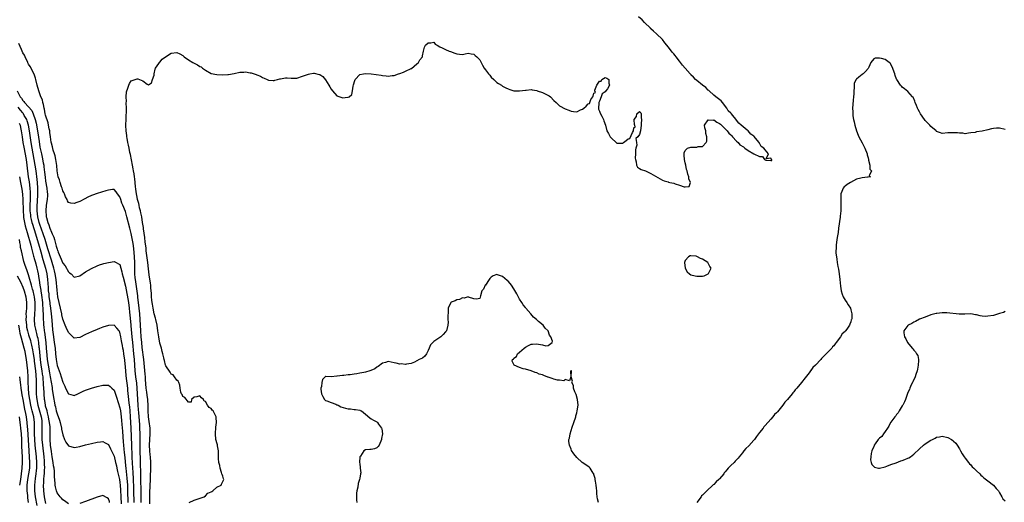
# Model space of a CAD drawing. Units: inches. Extents: x 2604000 to 2607000, y 1530000 to 1533000.
# Drawn here: x 2604656 to 2605001, y 1530197 to 1530366 of the extents above; entities that cross this region are included whole.
import ezdxf

# ---------------------------------------------------------------- set-up
doc = ezdxf.new("R2010")
doc.units = ezdxf.units.IN
doc.header["$MEASUREMENT"] = 0
doc.layers.add('LD26041530_2ft', color=73, linetype='Continuous')

msp = doc.modelspace()

# ---------------------------------------------------------------- linework, layer by layer
at = {"layer": 'LD26041530_2ft'}
for points, elevation in [([(2604715.28, 1530197), (2604717, 1530197.84), (2604718.1, 1530198.1), (2604720.49, 1530199), (2604721, 1530199.33), (2604721.82, 1530200.18), (2604723, 1530200.74), (2604723.15, 1530200.85), (2604723.52, 1530201), (2604725, 1530202.3), (2604726.51, 1530203), (2604726.62, 1530203.38), (2604727.35, 1530205), (2604727.3, 1530205.3), (2604727, 1530206.17), (2604726.81, 1530206.81), (2604726.72, 1530207), (2604726.54, 1530207.46), (2604726.08, 1530209), (2604725.97, 1530209.97), (2604725.71, 1530211), (2604725.59, 1530212.41), (2604725.57, 1530213.57), (2604725.48, 1530215), (2604725.21, 1530216.79), (2604725.16, 1530217.16), (2604725, 1530217.83), (2604724.71, 1530218.71), (2604724.63, 1530219), (2604724.49, 1530221), (2604724.65, 1530223.35), (2604724.85, 1530225), (2604724.69, 1530226.69), (2604724.67, 1530227), (2604724.34, 1530227.66), (2604723.62, 1530229), (2604723.32, 1530229.32), (2604723, 1530229.87), (2604722.26, 1530230.26), (2604721.72, 1530231), (2604721, 1530232.27), (2604720.48, 1530232.48), (2604720.27, 1530233), (2604719.55, 1530233.55), (2604719, 1530234.27), (2604717.96, 1530233.96), (2604717, 1530233.83), (2604716.04, 1530233), (2604715.96, 1530232.04), (2604715, 1530232.04), (2604713.76, 1530233.76), (2604713, 1530234.12), (2604712.76, 1530234.76), (2604712.58, 1530235), (2604712.36, 1530235.64), (2604712.13, 1530237), (2604712.01, 1530238.01), (2604711.63, 1530239), (2604711.43, 1530239.43), (2604711, 1530239.73), (2604710.13, 1530241), (2604709.62, 1530241.62), (2604709, 1530241.9), (2604708.63, 1530242.63), (2604707.14, 1530244.86), (2604707, 1530245.09), (2604706.67, 1530246.67), (2604706.53, 1530247), (2604706.37, 1530247.63), (2604706.07, 1530249), (2604705.84, 1530249.84), (2604705.59, 1530251), (2604705, 1530252.79), (2604704.59, 1530255), (2604704.38, 1530256.38), (2604704.27, 1530257), (2604704.02, 1530259), (2604703.64, 1530261), (2604703.52, 1530261.52), (2604703, 1530263.01), (2604702.61, 1530265), (2604702.42, 1530266.42), (2604702.31, 1530267), (2604702.21, 1530267.79), (2604702.12, 1530269), (2604702.07, 1530270.07), (2604701.85, 1530272.15), (2604701.81, 1530273), (2604701.75, 1530273.75), (2604701.29, 1530276.71), (2604701, 1530278.76), (2604700.78, 1530281), (2604700.26, 1530285), (2604700.15, 1530286.15), (2604699.89, 1530288.11), (2604699.75, 1530289.75), (2604699.28, 1530292.72), (2604699.23, 1530293.23), (2604699, 1530294.41), (2604698.94, 1530294.94), (2604698.63, 1530297), (2604698.39, 1530298.39), (2604698.23, 1530299), (2604697.92, 1530300.08), (2604697.71, 1530301), (2604697.6, 1530301.6), (2604697.18, 1530303), (2604697, 1530303.83), (2604696.81, 1530305), (2604696.62, 1530306.62), (2604696.48, 1530307.52), (2604696.22, 1530310.22), (2604696.07, 1530311), (2604695.98, 1530311.98), (2604695.76, 1530313), (2604695.7, 1530313.7), (2604695.41, 1530315), (2604695.04, 1530316.96), (2604694.74, 1530318.74), (2604694.53, 1530319.47), (2604694.22, 1530321), (2604694.06, 1530322.06), (2604693.8, 1530323), (2604693.52, 1530324.48), (2604693.46, 1530325), (2604693.43, 1530325.43), (2604693.22, 1530327), (2604693.12, 1530328.88), (2604693.14, 1530329.14), (2604693.16, 1530331), (2604693.21, 1530332.79), (2604693.28, 1530333.28), (2604693.29, 1530335), (2604693.2, 1530336.8), (2604693.27, 1530337.27), (2604693.17, 1530339), (2604693.3, 1530340.7), (2604693.39, 1530341), (2604693.66, 1530341.66), (2604694.08, 1530343), (2604694.36, 1530343.64), (2604695, 1530344.52), (2604697, 1530345.26), (2604697.3, 1530345.3), (2604699, 1530344.6), (2604700.6, 1530343.4), (2604701, 1530343.21), (2604702.1, 1530343.9), (2604702.44, 1530345), (2604703, 1530346.6), (2604703.05, 1530347), (2604703.39, 1530348.61), (2604703.53, 1530349), (2604704.6, 1530350.6), (2604704.84, 1530351), (2604705, 1530351.12), (2604705.84, 1530352.16), (2604706.93, 1530353), (2604709, 1530354.28), (2604711, 1530354.53), (2604712.01, 1530354.01), (2604713, 1530353.39), (2604713.46, 1530353), (2604715, 1530351.9), (2604716.53, 1530351), (2604718.17, 1530350.17), (2604719, 1530349.63), (2604719.41, 1530349.41), (2604719.93, 1530349), (2604721, 1530348.24), (2604723, 1530347.14), (2604725, 1530346.74), (2604727, 1530346.7), (2604728.75, 1530346.75), (2604729, 1530346.72), (2604731, 1530347.07), (2604733, 1530347.58), (2604734.35, 1530347.65), (2604735, 1530347.72), (2604736.62, 1530347.38), (2604737, 1530347.35), (2604738.77, 1530346.77), (2604739, 1530346.64), (2604740.19, 1530346.19), (2604741, 1530345.69), (2604741.55, 1530345.55), (2604742.54, 1530345), (2604743, 1530344.8), (2604744.71, 1530344.71), (2604745, 1530344.66), (2604745.25, 1530344.75), (2604746.17, 1530345), (2604747, 1530345.25), (2604747.25, 1530345.25), (2604749, 1530345.62), (2604749.57, 1530345.57), (2604751, 1530345.54), (2604753, 1530345.55), (2604755, 1530346.15), (2604757, 1530346.93), (2604757.51, 1530347), (2604758.78, 1530347.22), (2604759, 1530347.22), (2604760.82, 1530346.82), (2604761, 1530346.75), (2604762.12, 1530346.12), (2604763, 1530344.9), (2604764.22, 1530343), (2604764.49, 1530342.49), (2604765, 1530341.61), (2604765.47, 1530341), (2604767, 1530339.36), (2604768.71, 1530338.71), (2604769, 1530338.65), (2604770.83, 1530338.83), (2604771, 1530338.83), (2604771.26, 1530339), (2604772.18, 1530339.82), (2604772.51, 1530341), (2604772.64, 1530342.64), (2604772.82, 1530343.18), (2604773.27, 1530344.73), (2604773.39, 1530345), (2604775, 1530346.72), (2604776.3, 1530347), (2604776.9, 1530347.1), (2604779, 1530347.04), (2604780.81, 1530346.81), (2604782.5, 1530346.5), (2604783, 1530346.37), (2604784.31, 1530346.31), (2604785, 1530346.19), (2604786.37, 1530346.37), (2604787, 1530346.39), (2604788.63, 1530347), (2604789, 1530347.09), (2604790.36, 1530347.64), (2604791, 1530347.89), (2604793, 1530348.88), (2604793.07, 1530348.93), (2604795, 1530350.49), (2604795.57, 1530351), (2604796.04, 1530351.96), (2604796.96, 1530353), (2604797, 1530353.35), (2604797.33, 1530355), (2604797.67, 1530356.33), (2604798.06, 1530357), (2604799, 1530357.91), (2604799.85, 1530357.85), (2604801, 1530358.06), (2604801.41, 1530357.41), (2604802.06, 1530357), (2604803, 1530356.5), (2604803.85, 1530356.15), (2604805, 1530355.48), (2604806.27, 1530355), (2604806.79, 1530354.79), (2604808.3, 1530354.3), (2604809, 1530353.96), (2604809.95, 1530353.95), (2604811, 1530353.74), (2604811.97, 1530353.97), (2604813, 1530354.24), (2604813.99, 1530353.99), (2604815, 1530353.92), (2604815.46, 1530353.46), (2604815.98, 1530353), (2604816.45, 1530352.44), (2604817, 1530351.88), (2604817.52, 1530351), (2604818.01, 1530350.01), (2604818.63, 1530349), (2604819, 1530348.42), (2604820.06, 1530347), (2604820.51, 1530346.51), (2604821, 1530345.82), (2604821.91, 1530345), (2604823, 1530343.97), (2604823.62, 1530343.62), (2604824.61, 1530343), (2604824.85, 1530342.85), (2604825, 1530342.71), (2604826.13, 1530342.13), (2604827, 1530341.72), (2604827.51, 1530341.51), (2604829, 1530341.09), (2604829.08, 1530341.08), (2604831, 1530341.03), (2604833, 1530341.33), (2604833.34, 1530341.34), (2604835, 1530341.5), (2604835.39, 1530341.39), (2604837, 1530341.15), (2604837.1, 1530341.1), (2604839, 1530340.46), (2604841.35, 1530339.35), (2604841.78, 1530339), (2604843, 1530337.73), (2604843.74, 1530337), (2604845, 1530335.86), (2604847, 1530334.7), (2604848.25, 1530334.25), (2604849, 1530333.9), (2604849.86, 1530333.86), (2604851, 1530333.71), (2604852.37, 1530334.37), (2604853, 1530334.63), (2604853.43, 1530335), (2604854.34, 1530335.66), (2604855, 1530336.5), (2604855.43, 1530336.57), (2604855.56, 1530337), (2604855.98, 1530337.98), (2604856.67, 1530339), (2604856.79, 1530339.21), (2604857, 1530340.29), (2604857.54, 1530340.46), (2604857.29, 1530341), (2604857.33, 1530341.33), (2604858.06, 1530343), (2604859, 1530344.43), (2604859.52, 1530344.48), (2604859.77, 1530345), (2604861, 1530345.73), (2604861.49, 1530345.49), (2604862.2, 1530345), (2604862.2, 1530343.8), (2604862.45, 1530343), (2604861.71, 1530341.71), (2604861.24, 1530341), (2604861, 1530340.68), (2604859.94, 1530340.05), (2604859.59, 1530339), (2604859, 1530337.48), (2604858.68, 1530337), (2604858.76, 1530336.76), (2604858.6, 1530335), (2604858.67, 1530334.67), (2604859, 1530333.97), (2604859.2, 1530333.2), (2604859.79, 1530332.21), (2604860.38, 1530331), (2604860.54, 1530330.54), (2604861.01, 1530328.99), (2604861.51, 1530327), (2604862.11, 1530326.11), (2604862.73, 1530325), (2604863, 1530324.63), (2604864.9, 1530322.89), (2604865, 1530322.78), (2604866.78, 1530322.78), (2604867, 1530322.79), (2604867.36, 1530323), (2604868.34, 1530323.66), (2604869, 1530324.28), (2604869.63, 1530324.37), (2604870.5, 1530326.5), (2604870.84, 1530327), (2604870.89, 1530327.11), (2604871, 1530328.07), (2604871.51, 1530328.49), (2604871.31, 1530329), (2604871.21, 1530329.21), (2604871.06, 1530331), (2604871.95, 1530332.05), (2604872.04, 1530333), (2604873, 1530333.88), (2604873.4, 1530333.4), (2604873.53, 1530333), (2604873.61, 1530331.61), (2604873.7, 1530331), (2604873.51, 1530329.51), (2604873.52, 1530329), (2604873.28, 1530327), (2604873, 1530325.83), (2604872.36, 1530325), (2604871.66, 1530324.34), (2604871.92, 1530323), (2604871.99, 1530321.99), (2604871.72, 1530321), (2604871.63, 1530320.37), (2604871.59, 1530319), (2604871.51, 1530317.51), (2604871.53, 1530317), (2604871.81, 1530316.19), (2604871.95, 1530315), (2604872.31, 1530314.31), (2604873, 1530313.91), (2604873.54, 1530313.54), (2604875.05, 1530313.05), (2604877, 1530312.18), (2604880.23, 1530310.23), (2604881, 1530309.74), (2604881.59, 1530309.59), (2604883, 1530309.15), (2604883.14, 1530309.14), (2604883.64, 1530309), (2604885, 1530308.69), (2604885.52, 1530308.48), (2604887, 1530308.07), (2604888.6, 1530307.4), (2604889, 1530307.4), (2604890.4, 1530307.6), (2604890.86, 1530309), (2604890.2, 1530310.2), (2604890.28, 1530311), (2604889.86, 1530311.86), (2604889.66, 1530313), (2604889.49, 1530313.49), (2604889.22, 1530315), (2604889, 1530315.87), (2604888.79, 1530317), (2604888.58, 1530318.58), (2604888.56, 1530319), (2604888.66, 1530319.34), (2604889, 1530320.18), (2604889.78, 1530321), (2604891, 1530321.33), (2604891.36, 1530321.36), (2604893, 1530321.36), (2604893.53, 1530321.53), (2604895, 1530321.56), (2604896.33, 1530323), (2604896.6, 1530323.4), (2604896.55, 1530325), (2604896.18, 1530326.18), (2604896.16, 1530327), (2604895.87, 1530328.13), (2604895.71, 1530329), (2604897, 1530330.89), (2604898.8, 1530330.8), (2604899, 1530330.88), (2604900.09, 1530330.09), (2604901, 1530329.65), (2604901.38, 1530329.38), (2604901.65, 1530329), (2604903, 1530327.74), (2604903.71, 1530327), (2604904.26, 1530326.26), (2604905, 1530325.61), (2604905.35, 1530325.35), (2604905.53, 1530325), (2604907, 1530323.48), (2604907.53, 1530323), (2604908.15, 1530322.15), (2604909.39, 1530321.4), (2604909.85, 1530321), (2604911, 1530320.15), (2604912.98, 1530318.98), (2604915, 1530318.04), (2604916.04, 1530318.04), (2604916.78, 1530317), (2604917.21, 1530316.79), (2604919, 1530316.64), (2604919.34, 1530316.66), (2604919.28, 1530317), (2604919.12, 1530317.12), (2604919, 1530317.5), (2604917.3, 1530317.3), (2604918.14, 1530319), (2604917, 1530320.37), (2604916.5, 1530321), (2604915.62, 1530321.62), (2604915, 1530322.79), (2604914.82, 1530322.82), (2604914.84, 1530323), (2604914.2, 1530323.8), (2604913.09, 1530325.09), (2604913, 1530325.17), (2604911.91, 1530325.91), (2604911.05, 1530327), (2604910.69, 1530327.31), (2604908.63, 1530329), (2604907.71, 1530329.71), (2604907, 1530330.78), (2604906.82, 1530330.82), (2604906.79, 1530331), (2604906.14, 1530331.86), (2604905.22, 1530333), (2604905, 1530333.29), (2604904.07, 1530334.07), (2604903.58, 1530335), (2604902.02, 1530337), (2604901.52, 1530337.52), (2604899.74, 1530339), (2604899, 1530339.58), (2604897.38, 1530341), (2604897.2, 1530341.2), (2604897, 1530341.35), (2604896.19, 1530342.19), (2604895.02, 1530343), (2604893, 1530344.63), (2604892.59, 1530345), (2604891.86, 1530345.86), (2604891, 1530346.69), (2604890.86, 1530346.86), (2604890.7, 1530347), (2604888.91, 1530349), (2604888.09, 1530350.09), (2604887.31, 1530351), (2604887, 1530351.43), (2604885.77, 1530353), (2604885.42, 1530353.42), (2604885, 1530354), (2604884.51, 1530354.51), (2604884.14, 1530355), (2604883, 1530356.48), (2604882.58, 1530357), (2604881.84, 1530357.84), (2604881, 1530359.01), (2604878.98, 1530361), (2604877.9, 1530361.9), (2604877, 1530362.79), (2604876.88, 1530362.88), (2604876.79, 1530363), (2604874.7, 1530365), (2604873.86, 1530365.86), (2604872.66, 1530367)], 7290), ([(2604701.5, 1530196.5), (2604701.5, 1530197.5), (2604701.46, 1530199), (2604701.49, 1530200.51), (2604701.75, 1530205), (2604701.84, 1530209.84), (2604701.84, 1530211), (2604701.71, 1530213), (2604701.63, 1530213.63), (2604701.49, 1530215), (2604701.41, 1530217), (2604701.66, 1530221), (2604701.59, 1530223), (2604701.28, 1530225.28), (2604701.02, 1530227), (2604700.91, 1530229), (2604700.86, 1530230.86), (2604700.75, 1530233), (2604700.56, 1530234.56), (2604700.46, 1530235.54), (2604700.25, 1530237), (2604699.96, 1530240.04), (2604699.93, 1530241), (2604699.87, 1530241.87), (2604699.33, 1530247), (2604698.83, 1530251.17), (2604698.63, 1530253), (2604698.43, 1530255), (2604698.29, 1530257), (2604698.1, 1530261), (2604697.98, 1530263), (2604697.79, 1530265), (2604697.55, 1530267), (2604697.32, 1530268.68), (2604697.26, 1530269.26), (2604696.43, 1530275), (2604696.37, 1530275.63), (2604696.26, 1530277), (2604696.21, 1530281), (2604696.1, 1530283), (2604695.83, 1530285.83), (2604695.61, 1530287.61), (2604695.35, 1530289.35), (2604695, 1530291.13), (2604694.5, 1530293), (2604693.49, 1530297), (2604693, 1530298.85), (2604692, 1530301), (2604691.71, 1530301.71), (2604691.28, 1530303), (2604691, 1530304.01), (2604690.18, 1530305), (2604689.68, 1530305.68), (2604689, 1530306.5), (2604688.47, 1530306.47), (2604687, 1530306.32), (2604686.06, 1530306.06), (2604683, 1530305.16), (2604681.41, 1530304.59), (2604681, 1530304.43), (2604679.79, 1530303.79), (2604678.73, 1530303.27), (2604677, 1530302.35), (2604675.95, 1530301.95), (2604675, 1530301.64), (2604673.77, 1530301.77), (2604673, 1530302.02), (2604672.61, 1530302.61), (2604672.54, 1530303), (2604672, 1530304), (2604671.65, 1530305), (2604671.42, 1530305.42), (2604671, 1530306.06), (2604670.75, 1530307), (2604670.57, 1530307.43), (2604670.07, 1530309), (2604669.88, 1530309.88), (2604669.4, 1530311), (2604669, 1530313), (2604668.87, 1530314.87), (2604668.58, 1530317), (2604668.31, 1530318.31), (2604668.11, 1530319), (2604667.69, 1530320.31), (2604667.4, 1530321.41), (2604667, 1530322.71), (2604666.93, 1530323.07), (2604666.67, 1530325), (2604666.51, 1530326.51), (2604666.43, 1530327), (2604666.27, 1530327.73), (2604666.05, 1530329), (2604665.84, 1530329.84), (2604665, 1530332.52), (2604664.88, 1530333), (2604664.6, 1530334.6), (2604664.44, 1530335), (2604664.29, 1530336.29), (2604663.97, 1530337), (2604663.88, 1530337.88), (2604663.33, 1530339), (2604663, 1530339.97), (2604662.58, 1530341), (2604662.06, 1530343), (2604661.58, 1530345), (2604661.45, 1530345.45), (2604660.93, 1530346.93), (2604659.61, 1530349.61), (2604659, 1530350.44), (2604658.81, 1530350.81), (2604658.73, 1530351), (2604657.78, 1530353), (2604657.54, 1530353.54), (2604657, 1530354.32), (2604656.78, 1530355), (2604656.51, 1530355.49), (2604655.61, 1530357.61)], 7288), ([(2605001, 1530327.52), (2604999, 1530328.01), (2604998.01, 1530327.99), (2604997, 1530327.93), (2604996.24, 1530327.76), (2604995, 1530327.43), (2604992.96, 1530326.96), (2604991, 1530326.68), (2604990.53, 1530326.53), (2604989, 1530326.31), (2604988.24, 1530326.24), (2604987, 1530326.04), (2604986.23, 1530326.23), (2604985, 1530326.2), (2604984.37, 1530326.37), (2604982.41, 1530326.41), (2604981, 1530326.3), (2604979, 1530326.18), (2604978.4, 1530326.4), (2604977, 1530326.83), (2604976.82, 1530327), (2604975, 1530328.56), (2604974.6, 1530329), (2604973.88, 1530329.88), (2604973, 1530330.68), (2604972.73, 1530331), (2604971.38, 1530333), (2604971, 1530333.67), (2604970.56, 1530334.56), (2604970.35, 1530335), (2604969.98, 1530335.98), (2604969.55, 1530337), (2604969.42, 1530337.42), (2604968.79, 1530338.79), (2604968.62, 1530339), (2604967, 1530340.86), (2604965.8, 1530341.8), (2604965, 1530342.36), (2604964.68, 1530342.68), (2604964.42, 1530343), (2604963.05, 1530345), (2604963, 1530345.1), (2604962.48, 1530346.48), (2604962.35, 1530347), (2604961.51, 1530349.51), (2604960.75, 1530350.75), (2604960.46, 1530351), (2604959, 1530352.05), (2604957.68, 1530352.32), (2604957, 1530352.49), (2604955.46, 1530352.54), (2604955, 1530352.31), (2604953.96, 1530351), (2604953.31, 1530349.31), (2604953.08, 1530348.92), (2604952.16, 1530347.84), (2604951.31, 1530347), (2604951, 1530346.78), (2604949.79, 1530345.79), (2604949, 1530345.2), (2604948.83, 1530345), (2604948.21, 1530343.79), (2604948.11, 1530343), (2604948.1, 1530342.1), (2604948.01, 1530341), (2604948.03, 1530339.97), (2604947.97, 1530339), (2604947.78, 1530337.78), (2604947.72, 1530336.28), (2604947.57, 1530335), (2604947.7, 1530333.7), (2604947.69, 1530332.31), (2604947.96, 1530331), (2604948.19, 1530330.19), (2604948.33, 1530329), (2604948.93, 1530327), (2604949.51, 1530325.51), (2604949.77, 1530325), (2604951, 1530322.81), (2604951.94, 1530321), (2604952.65, 1530319), (2604952.7, 1530318.7), (2604953, 1530317.62), (2604953.14, 1530317), (2604953.21, 1530316.79), (2604953.59, 1530315), (2604953.66, 1530313.66), (2604954.18, 1530313), (2604953.35, 1530311.35), (2604953.91, 1530311), (2604953, 1530310.84), (2604952.86, 1530310.86), (2604951, 1530310.65), (2604950.49, 1530310.49), (2604949, 1530310.11), (2604946.85, 1530309), (2604945.69, 1530308.31), (2604945, 1530307.66), (2604944.6, 1530307.4), (2604944.25, 1530307), (2604943.88, 1530305.88), (2604943.48, 1530305), (2604943.44, 1530304.56), (2604943.44, 1530303), (2604943.49, 1530301), (2604943.43, 1530299), (2604943.24, 1530297.24), (2604943.21, 1530296.79), (2604942.67, 1530293), (2604942.5, 1530291.5), (2604942.28, 1530290.28), (2604942.14, 1530289), (2604941.87, 1530287), (2604941.85, 1530285.85), (2604941.77, 1530285), (2604941.78, 1530284.22), (2604941.93, 1530283), (2604942.13, 1530282.13), (2604942.24, 1530281), (2604942.46, 1530279.54), (2604942.66, 1530278.66), (2604942.89, 1530277), (2604943.14, 1530275), (2604943.34, 1530272.66), (2604943.57, 1530271), (2604943.9, 1530269.9), (2604944.25, 1530269), (2604945, 1530267.75), (2604945.56, 1530267), (2604946.11, 1530266.11), (2604946.82, 1530265), (2604947, 1530264.43), (2604947.33, 1530263), (2604947.3, 1530261.3), (2604947.23, 1530261), (2604947.15, 1530260.85), (2604947, 1530260.26), (2604946.6, 1530259.4), (2604946.53, 1530259), (2604945.61, 1530257.61), (2604945.17, 1530257), (2604945, 1530256.82), (2604943.97, 1530256.03), (2604943.37, 1530255), (2604941.89, 1530253), (2604941.49, 1530252.51), (2604941, 1530251.76), (2604940.59, 1530251.41), (2604940.33, 1530251), (2604939, 1530249.68), (2604937, 1530247.62), (2604936.66, 1530247.34), (2604936.43, 1530247), (2604934.57, 1530245), (2604933.73, 1530244.27), (2604933, 1530243.21), (2604932.88, 1530243.12), (2604932.82, 1530243), (2604932.38, 1530242.38), (2604931, 1530240.55), (2604929.76, 1530239), (2604928.08, 1530237), (2604927.55, 1530236.45), (2604927, 1530235.69), (2604926.64, 1530235.36), (2604926.44, 1530235), (2604924.78, 1530233), (2604923.88, 1530232.12), (2604923.16, 1530231), (2604921.28, 1530228.72), (2604921, 1530228.4), (2604920.25, 1530227.75), (2604919.71, 1530227), (2604919, 1530226.17), (2604917, 1530223.9), (2604916.54, 1530223.46), (2604916.26, 1530223), (2604915, 1530221.46), (2604913.93, 1530220.07), (2604913.21, 1530219), (2604913, 1530218.74), (2604911.24, 1530216.76), (2604910.17, 1530215.83), (2604909.52, 1530215), (2604909, 1530214.39), (2604907.9, 1530213), (2604907.52, 1530212.48), (2604907, 1530211.92), (2604906.52, 1530211.48), (2604906.11, 1530211), (2604905, 1530209.95), (2604904.08, 1530209), (2604903.58, 1530208.42), (2604903, 1530207.67), (2604902.67, 1530207.33), (2604902.46, 1530207), (2604901, 1530205.23), (2604900.76, 1530205), (2604899.84, 1530204.16), (2604899, 1530203.31), (2604898.82, 1530203.18), (2604898.69, 1530203), (2604896.59, 1530201), (2604895.73, 1530200.27), (2604895, 1530199.49), (2604894.71, 1530199.29), (2604894.53, 1530199), (2604893.01, 1530196.99)], 7292), ([(2604654.97, 1530341), (2604656.08, 1530339), (2604656.5, 1530338.5), (2604657, 1530337.63), (2604657.33, 1530337.33), (2604657.54, 1530337), (2604659, 1530335.44), (2604660.15, 1530334.15), (2604660.65, 1530333), (2604661.35, 1530331), (2604661.69, 1530329.69), (2604662.32, 1530326.32), (2604662.7, 1530323.3), (2604663, 1530321.32), (2604663.5, 1530319), (2604663.79, 1530317.79), (2604664.13, 1530315.87), (2604664.31, 1530315), (2604664.41, 1530314.41), (2604664.62, 1530312.62), (2604664.81, 1530310.81), (2604665, 1530309.44), (2604665.46, 1530307), (2604665.57, 1530305.57), (2604665.66, 1530305), (2604665.63, 1530304.37), (2604665.53, 1530303), (2604665.22, 1530301), (2604665.03, 1530299), (2604665.2, 1530297.2), (2604665.21, 1530297), (2604665.26, 1530296.74), (2604665.75, 1530295), (2604666.12, 1530294.12), (2604666.47, 1530293), (2604667, 1530291.55), (2604667.27, 1530291), (2604667.81, 1530289.81), (2604668.05, 1530289), (2604668.43, 1530287.57), (2604668.72, 1530286.72), (2604669, 1530285.63), (2604669.19, 1530285.19), (2604669.23, 1530285), (2604669.36, 1530284.64), (2604670.04, 1530283), (2604671, 1530280.79), (2604671.79, 1530279.79), (2604672.35, 1530279), (2604672.57, 1530278.57), (2604673, 1530277.65), (2604673.41, 1530277.41), (2604673.9, 1530277), (2604675, 1530275.87), (2604677, 1530276.35), (2604679, 1530277.68), (2604681, 1530278.87), (2604683, 1530279.86), (2604683.84, 1530280.16), (2604685, 1530280.54), (2604685.36, 1530280.64), (2604687, 1530281), (2604689, 1530281.34), (2604689.26, 1530281.26), (2604691, 1530280.25), (2604691.73, 1530277.73), (2604691.85, 1530277), (2604692.11, 1530275.89), (2604693, 1530272.69), (2604693.98, 1530267), (2604694.26, 1530265), (2604694.41, 1530263.59), (2604694.54, 1530262.54), (2604694.82, 1530259.18), (2604694.86, 1530258.86), (2604695.17, 1530255), (2604695.37, 1530253), (2604695.8, 1530249), (2604695.98, 1530247), (2604696.29, 1530243), (2604696.5, 1530241), (2604696.76, 1530238.76), (2604696.94, 1530237), (2604697.1, 1530235), (2604697.32, 1530231), (2604697.44, 1530229.44), (2604697.48, 1530228.52), (2604697.83, 1530224.17), (2604697.9, 1530223), (2604697.97, 1530221), (2604697.96, 1530220.04), (2604697.98, 1530217.98), (2604697.97, 1530217), (2604697.99, 1530215), (2604698.07, 1530211.93), (2604698.13, 1530210.13), (2604698.18, 1530207.82), (2604698.25, 1530206.25), (2604698.26, 1530205), (2604698.25, 1530203.75), (2604698.29, 1530202.29), (2604698.28, 1530199.72), (2604698.31, 1530197)], 7286), ([(2604695.97, 1530197), (2604695.93, 1530201), (2604695.87, 1530203), (2604695.79, 1530204.21), (2604695.74, 1530205.74), (2604695.64, 1530207), (2604695.62, 1530207.62), (2604695.52, 1530209), (2604695.33, 1530212.67), (2604695.32, 1530213.32), (2604695.15, 1530217), (2604694.96, 1530222.96), (2604694.88, 1530225), (2604694.76, 1530227), (2604694.58, 1530229), (2604694.43, 1530230.43), (2604694.26, 1530231.74), (2604694.13, 1530233), (2604694.06, 1530234.06), (2604693.82, 1530236.18), (2604693.74, 1530237), (2604693.25, 1530241.25), (2604693.09, 1530243), (2604693, 1530244.34), (2604692.75, 1530246.75), (2604692.42, 1530249), (2604692.22, 1530250.22), (2604692.07, 1530251), (2604691.92, 1530251.92), (2604691.71, 1530253), (2604691.61, 1530253.61), (2604691.33, 1530255), (2604691, 1530256.54), (2604690.69, 1530257), (2604689.97, 1530257.97), (2604689, 1530259.08), (2604687, 1530258.91), (2604685, 1530258.28), (2604683.86, 1530257.86), (2604683, 1530257.56), (2604681, 1530256.74), (2604679, 1530255.73), (2604677, 1530254.69), (2604675, 1530254.51), (2604674.52, 1530255), (2604673, 1530256.42), (2604672.17, 1530258.17), (2604671.8, 1530259), (2604671, 1530261.19), (2604670.7, 1530262.7), (2604670.66, 1530263), (2604670.2, 1530265), (2604669.71, 1530267), (2604669.32, 1530269), (2604669, 1530271.3), (2604668.63, 1530275), (2604668.34, 1530277), (2604668.1, 1530278.1), (2604667.88, 1530279), (2604667.26, 1530281), (2604667, 1530281.8), (2604665.81, 1530285.81), (2604664.82, 1530289), (2604664.17, 1530291), (2604663, 1530294.32), (2604662.77, 1530295), (2604662.28, 1530297), (2604662.04, 1530299), (2604662.03, 1530299.97), (2604662.04, 1530301), (2604662.14, 1530302.14), (2604662.32, 1530305), (2604662.29, 1530307), (2604662.12, 1530309), (2604662, 1530310), (2604661.64, 1530313), (2604661.34, 1530315), (2604660.99, 1530317), (2604660.24, 1530321), (2604659.91, 1530323), (2604659.32, 1530327), (2604658.97, 1530329), (2604658.53, 1530330.53), (2604658.36, 1530331), (2604657.52, 1530332.48), (2604657.25, 1530333), (2604657.15, 1530333.15), (2604657, 1530333.31), (2604656.25, 1530334.25), (2604655.39, 1530335.39)], 7284), ([(2604655.75, 1530329.75), (2604656.04, 1530329), (2604656.23, 1530328.23), (2604656.47, 1530327), (2604656.75, 1530325), (2604657.06, 1530323), (2604657.34, 1530321.34), (2604658.16, 1530317), (2604658.46, 1530315), (2604658.92, 1530311), (2604659.19, 1530309.19), (2604659.48, 1530307), (2604659.58, 1530305.58), (2604659.59, 1530305), (2604659.56, 1530304.44), (2604659.56, 1530303), (2604659.49, 1530301), (2604659.51, 1530299), (2604659.64, 1530297.64), (2604659.71, 1530297), (2604659.93, 1530296.07), (2604660.15, 1530295), (2604660.34, 1530294.34), (2604661.44, 1530291), (2604662.06, 1530289), (2604662.51, 1530287.49), (2604663.31, 1530284.69), (2604664.04, 1530282.04), (2604664.93, 1530279), (2604665.39, 1530277), (2604665.65, 1530275), (2604665.83, 1530272.17), (2604665.93, 1530271), (2604666.06, 1530270.06), (2604666.16, 1530269), (2604666.44, 1530267), (2604666.5, 1530266.5), (2604666.73, 1530265), (2604666.97, 1530263.03), (2604667.18, 1530260.82), (2604667.37, 1530257.37), (2604667.71, 1530255), (2604668.04, 1530253), (2604668.28, 1530251), (2604668.46, 1530249), (2604668.66, 1530247), (2604669, 1530244.93), (2604669.74, 1530243), (2604670.12, 1530242.12), (2604670.48, 1530241), (2604671, 1530239.05), (2604671.67, 1530237.67), (2604671.97, 1530237), (2604673, 1530234.96), (2604674.58, 1530234.58), (2604675, 1530234.43), (2604676.3, 1530235), (2604678.12, 1530235.88), (2604679, 1530236.26), (2604681, 1530236.94), (2604683, 1530237.54), (2604685, 1530237.99), (2604686.04, 1530238.04), (2604687, 1530238.07), (2604687.61, 1530237.61), (2604688.21, 1530237), (2604689, 1530236.31), (2604689.84, 1530233.84), (2604691, 1530230.14), (2604691.2, 1530229), (2604691.48, 1530227), (2604691.62, 1530225.62), (2604691.7, 1530224.3), (2604691.89, 1530221.89), (2604692, 1530220), (2604692.16, 1530218.16), (2604692.24, 1530217), (2604692.37, 1530215.63), (2604692.52, 1530214.52), (2604692.71, 1530212.71), (2604693, 1530209.76), (2604693.07, 1530208.93), (2604693.43, 1530205.43), (2604693.62, 1530203), (2604693.68, 1530201.68), (2604693.7, 1530201), (2604693.79, 1530197)], 7282), ([(2604655.8, 1530311), (2604656.14, 1530309), (2604656.61, 1530306.61), (2604656.87, 1530304.87), (2604657.01, 1530303), (2604657.1, 1530299), (2604657.22, 1530297.22), (2604657.24, 1530297), (2604657.3, 1530296.7), (2604657.56, 1530295), (2604657.82, 1530293.82), (2604658.53, 1530291.47), (2604658.71, 1530290.71), (2604659, 1530289.83), (2604659.33, 1530288.67), (2604659.76, 1530287), (2604659.99, 1530285.99), (2604660.29, 1530285), (2604660.78, 1530283.22), (2604660.86, 1530282.86), (2604661, 1530282.4), (2604661.28, 1530281.28), (2604661.51, 1530280.49), (2604661.89, 1530279), (2604662.1, 1530278.1), (2604662.36, 1530277), (2604662.61, 1530275.39), (2604662.74, 1530274.74), (2604662.95, 1530273), (2604663.26, 1530271.26), (2604663.28, 1530271), (2604663.55, 1530269.55), (2604663.89, 1530267), (2604663.94, 1530265.94), (2604664.04, 1530265), (2604664.04, 1530264.04), (2604664.12, 1530263), (2604664.12, 1530262.12), (2604664.3, 1530259), (2604664.4, 1530258.4), (2604664.5, 1530257), (2604664.59, 1530256.59), (2604665.05, 1530253), (2604665.24, 1530251), (2604665.43, 1530248.57), (2604665.57, 1530247), (2604665.83, 1530245), (2604666.35, 1530242.35), (2604666.64, 1530241), (2604666.97, 1530239.03), (2604667.23, 1530237.23), (2604667.33, 1530236.67), (2604667.74, 1530233.74), (2604668.1, 1530231.9), (2604668.25, 1530231), (2604668.42, 1530230.42), (2604668.72, 1530229), (2604669, 1530227.95), (2604669.8, 1530225.8), (2604670.05, 1530225), (2604670.56, 1530223), (2604670.6, 1530222.6), (2604671, 1530220.64), (2604671.66, 1530219), (2604672.1, 1530218.1), (2604673, 1530216.81), (2604675, 1530216.16), (2604675.69, 1530216.31), (2604677, 1530216.55), (2604679, 1530217.12), (2604681, 1530217.65), (2604683, 1530218.11), (2604684.23, 1530218.23), (2604685, 1530218.28), (2604685.89, 1530217.89), (2604687, 1530217.22), (2604687.73, 1530215.73), (2604688.05, 1530215), (2604689, 1530213.22), (2604689.51, 1530211), (2604689.78, 1530209.78), (2604689.92, 1530209), (2604690.16, 1530207.84), (2604690.81, 1530205), (2604691, 1530203.94), (2604691.11, 1530203), (2604691.24, 1530201.24), (2604691.35, 1530199), (2604691.5, 1530196.5)], 7280), ([(2604673, 1530196.55), (2604671.57, 1530197.57), (2604671, 1530197.86), (2604670.51, 1530198.51), (2604670.04, 1530199), (2604669, 1530200.36), (2604668.76, 1530201), (2604668.44, 1530202.44), (2604668.38, 1530203), (2604668.38, 1530203.62), (2604668.1, 1530206.1), (2604668.11, 1530207), (2604668.07, 1530207.93), (2604667.93, 1530209), (2604667.8, 1530209.8), (2604667.67, 1530211), (2604667.34, 1530213), (2604667, 1530214.76), (2604666.71, 1530217), (2604666.56, 1530219), (2604666.53, 1530223.47), (2604666.39, 1530225), (2604666.17, 1530226.17), (2604666.04, 1530227), (2604665.64, 1530228.36), (2604665.48, 1530229), (2604665.39, 1530229.39), (2604665, 1530230.68), (2604664.91, 1530231), (2604664.68, 1530232.68), (2604664.61, 1530233), (2604664.45, 1530235), (2604664.43, 1530235.57), (2604664.27, 1530238.27), (2604664.28, 1530239), (2604664.14, 1530240.14), (2604664.1, 1530241), (2604663.92, 1530241.92), (2604663.78, 1530243), (2604663.46, 1530245), (2604663.21, 1530247), (2604662.84, 1530250.84), (2604662.78, 1530251.22), (2604662.58, 1530253), (2604662.34, 1530254.34), (2604662.19, 1530255), (2604661.88, 1530256.12), (2604661.67, 1530257), (2604661.58, 1530257.58), (2604661.22, 1530259), (2604661.06, 1530261.06), (2604661.16, 1530263), (2604661.31, 1530264.69), (2604661.3, 1530265.3), (2604661.31, 1530267), (2604661.09, 1530269), (2604661, 1530269.44), (2604660.61, 1530271), (2604660.42, 1530271.58), (2604660, 1530273), (2604659.82, 1530273.82), (2604659.45, 1530275), (2604659, 1530276.69), (2604658.43, 1530278.43), (2604658.16, 1530279), (2604657.69, 1530280.31), (2604657.35, 1530281.35), (2604656.57, 1530285), (2604656.25, 1530286.25), (2604656.17, 1530287), (2604655.92, 1530287.92), (2604655.8, 1530289)], 7278), ([(2604655, 1530276.34), (2604656.19, 1530274.19), (2604657, 1530272.28), (2604657.49, 1530271), (2604658.08, 1530269), (2604658.3, 1530267), (2604658.29, 1530266.29), (2604658.24, 1530265), (2604658.14, 1530263.86), (2604658.11, 1530263), (2604658.12, 1530262.12), (2604658.08, 1530261), (2604658.25, 1530259), (2604658.35, 1530258.35), (2604658.63, 1530257), (2604659, 1530255.7), (2604659.64, 1530253.64), (2604659.8, 1530253), (2604660, 1530252), (2604660.4, 1530250.4), (2604660.64, 1530249), (2604660.93, 1530247), (2604661, 1530246.39), (2604661.4, 1530243), (2604661.53, 1530241.53), (2604661.6, 1530241), (2604661.64, 1530240.36), (2604661.66, 1530239), (2604661.64, 1530237), (2604661.71, 1530235), (2604661.85, 1530233.85), (2604661.92, 1530233), (2604662.3, 1530231), (2604663.46, 1530227), (2604663.62, 1530225.62), (2604663.71, 1530225), (2604663.69, 1530223.69), (2604663.7, 1530223), (2604663.65, 1530221), (2604663.69, 1530219), (2604663.84, 1530217), (2604664.34, 1530213), (2604664.47, 1530211.53), (2604664.51, 1530211), (2604664.51, 1530210.51), (2604664.56, 1530209), (2604664.52, 1530208.52), (2604664.47, 1530207), (2604664.4, 1530206.4), (2604664.3, 1530205), (2604664.24, 1530203.76), (2604664.17, 1530203), (2604664.22, 1530201), (2604664.49, 1530199), (2604665, 1530196.65)], 7276), ([(2604858.62, 1530197), (2604858.27, 1530198.27), (2604858.14, 1530199), (2604858.07, 1530200.07), (2604858.04, 1530201), (2604857.93, 1530201.93), (2604857.83, 1530203), (2604857.55, 1530204.45), (2604857.45, 1530205), (2604857.4, 1530205.4), (2604857, 1530206.75), (2604856.95, 1530206.95), (2604856.73, 1530207.26), (2604855.71, 1530209), (2604855.36, 1530209.36), (2604854.13, 1530210.13), (2604852.92, 1530210.92), (2604851, 1530212.66), (2604849.99, 1530213.99), (2604849.2, 1530215.2), (2604849, 1530215.61), (2604848.46, 1530217), (2604848.27, 1530218.27), (2604848.28, 1530219), (2604848.48, 1530219.52), (2604848.66, 1530221), (2604849, 1530222.19), (2604849.37, 1530223.37), (2604849.95, 1530225), (2604850.62, 1530227), (2604850.69, 1530227.31), (2604851, 1530228.41), (2604851.2, 1530229), (2604851.45, 1530231), (2604851.21, 1530233), (2604850.77, 1530234.77), (2604850.3, 1530235.7), (2604849.88, 1530237), (2604849.91, 1530237.91), (2604849.23, 1530239), (2604849.47, 1530239.47), (2604849.03, 1530241), (2604849.17, 1530243), (2604849, 1530243.19), (2604848.89, 1530243.11), (2604848.9, 1530243), (2604848.83, 1530242.83), (2604848.97, 1530241), (2604848.5, 1530239.5), (2604847, 1530240.02), (2604846.43, 1530239.57), (2604845, 1530239.74), (2604844.22, 1530239.78), (2604843, 1530240.1), (2604842.35, 1530240.35), (2604841, 1530240.83), (2604840.86, 1530240.86), (2604839.43, 1530241.43), (2604839, 1530241.64), (2604837.88, 1530241.88), (2604837, 1530242.34), (2604836.49, 1530242.49), (2604835, 1530243.01), (2604833, 1530243.58), (2604832.23, 1530243.77), (2604831, 1530244.21), (2604829.13, 1530245), (2604829.07, 1530245.07), (2604828.43, 1530246.43), (2604828.51, 1530247), (2604828.81, 1530247.19), (2604829, 1530247.51), (2604829.93, 1530248.07), (2604830.25, 1530249), (2604831, 1530249.54), (2604832.55, 1530251), (2604833, 1530251.39), (2604834.12, 1530251.88), (2604835, 1530252.38), (2604835.56, 1530252.44), (2604837, 1530252.48), (2604837.65, 1530252.35), (2604839, 1530252.21), (2604840.19, 1530251.81), (2604841, 1530251.94), (2604842.39, 1530253), (2604842.56, 1530253.44), (2604841.93, 1530255), (2604841.51, 1530255.51), (2604841, 1530257.01), (2604839.94, 1530257.94), (2604839.21, 1530259), (2604837.63, 1530260.37), (2604837, 1530260.88), (2604836.9, 1530261), (2604835.87, 1530261.87), (2604834.96, 1530263), (2604833.19, 1530265), (2604833, 1530265.18), (2604832.21, 1530266.21), (2604831.77, 1530267), (2604831, 1530268.08), (2604829.96, 1530269.96), (2604829, 1530271.75), (2604828.14, 1530273), (2604827.65, 1530273.65), (2604827, 1530274.46), (2604826.65, 1530274.65), (2604825, 1530276.11), (2604823.29, 1530276.71), (2604823, 1530276.76), (2604821.67, 1530276.33), (2604821, 1530275.83), (2604820.59, 1530275.41), (2604820.29, 1530275), (2604819, 1530273.09), (2604818.91, 1530273), (2604818.31, 1530271.69), (2604817.81, 1530271), (2604817.31, 1530269.31), (2604817.19, 1530268.81), (2604817, 1530268.32), (2604815.85, 1530268.15), (2604815, 1530268.25), (2604813.13, 1530268.87), (2604813, 1530268.94), (2604811.53, 1530268.47), (2604811, 1530268.58), (2604809.98, 1530268.02), (2604809, 1530267.96), (2604808.43, 1530267.57), (2604807, 1530267.08), (2604806.89, 1530267), (2604806.01, 1530265), (2604806.01, 1530263.99), (2604805.89, 1530261.89), (2604805.89, 1530261), (2604805.93, 1530260.07), (2604805.85, 1530259), (2604805.36, 1530257), (2604805.16, 1530256.84), (2604805, 1530256.65), (2604804.18, 1530255.82), (2604803.39, 1530255), (2604803, 1530254.75), (2604802.02, 1530254.02), (2604801, 1530253.35), (2604799.8, 1530252.2), (2604799.35, 1530251), (2604799, 1530250.2), (2604798.33, 1530249), (2604797.78, 1530248.22), (2604797, 1530247.52), (2604795.8, 1530247), (2604794.12, 1530246.12), (2604793, 1530245.66), (2604791.37, 1530245.37), (2604791, 1530245.27), (2604789.5, 1530245.5), (2604789, 1530245.44), (2604787.76, 1530245.76), (2604787, 1530245.9), (2604786.04, 1530246.04), (2604785, 1530246.29), (2604784.01, 1530246.01), (2604783, 1530245.79), (2604781.42, 1530244.58), (2604781, 1530244.34), (2604780.24, 1530243.76), (2604778.88, 1530243.12), (2604778.58, 1530243), (2604777, 1530242.57), (2604776.45, 1530242.45), (2604775, 1530242.19), (2604773.96, 1530241.96), (2604773, 1530241.85), (2604771.62, 1530241.62), (2604771, 1530241.6), (2604769.39, 1530241.39), (2604769, 1530241.4), (2604767.13, 1530241.13), (2604767, 1530241.16), (2604765.04, 1530240.96), (2604765, 1530240.93), (2604763.08, 1530241.08), (2604763, 1530241.1), (2604762.85, 1530241), (2604761.99, 1530240.01), (2604761.68, 1530239), (2604761.55, 1530237.55), (2604761.37, 1530237), (2604761.35, 1530236.65), (2604761.6, 1530235), (2604762.06, 1530234.06), (2604762.62, 1530233), (2604763, 1530232.67), (2604763.47, 1530232.53), (2604765, 1530231.93), (2604766.65, 1530231.35), (2604767, 1530231.18), (2604767.11, 1530231.11), (2604767.41, 1530231), (2604768.43, 1530230.43), (2604769.97, 1530229.97), (2604771, 1530229.76), (2604771.74, 1530229.74), (2604773, 1530229.57), (2604773.56, 1530229.56), (2604775, 1530229.24), (2604775.2, 1530229.2), (2604775.64, 1530229), (2604777, 1530227.94), (2604778.56, 1530226.56), (2604779, 1530226.26), (2604779.81, 1530225.81), (2604781, 1530225.21), (2604781.12, 1530225.12), (2604781.21, 1530225), (2604781.56, 1530224.44), (2604782.59, 1530223), (2604782.7, 1530222.7), (2604782.94, 1530221), (2604782.66, 1530219.34), (2604782.64, 1530219), (2604781.76, 1530217), (2604781.45, 1530216.55), (2604781, 1530216.07), (2604780.2, 1530215.8), (2604779, 1530215.49), (2604778.49, 1530215.51), (2604777, 1530215.38), (2604776.38, 1530215), (2604775.22, 1530213.22), (2604775.05, 1530213), (2604775.04, 1530212.96), (2604774.95, 1530211), (2604775, 1530210.51), (2604775.18, 1530209.18), (2604775.18, 1530209), (2604775.33, 1530207.33), (2604775.3, 1530207), (2604775, 1530205.44), (2604774.93, 1530205), (2604774.44, 1530203.56), (2604774.32, 1530202.32), (2604773.95, 1530201), (2604773.82, 1530200.18), (2604773.81, 1530199), (2604773.92, 1530197.92), (2604773.99, 1530197)], 7292), ([(2605001, 1530263.8), (2605000.48, 1530263.52), (2604999, 1530263.08), (2604997, 1530262.46), (2604995, 1530262.15), (2604994.09, 1530262.09), (2604993, 1530262.19), (2604992.28, 1530262.28), (2604991, 1530262.63), (2604990.69, 1530262.69), (2604988.96, 1530262.96), (2604986.91, 1530262.91), (2604984.93, 1530262.93), (2604980.64, 1530263.36), (2604979, 1530263.36), (2604977.12, 1530263.12), (2604976.9, 1530263.1), (2604975, 1530262.62), (2604973, 1530261.88), (2604971, 1530261.09), (2604969.64, 1530260.36), (2604969, 1530260.05), (2604968.35, 1530259.65), (2604967.06, 1530259), (2604967, 1530258.95), (2604965.6, 1530257), (2604965.59, 1530256.41), (2604965.83, 1530255), (2604966.29, 1530254.29), (2604966.87, 1530253), (2604968.51, 1530251), (2604968.75, 1530250.75), (2604969, 1530250.32), (2604969.68, 1530249.68), (2604969.99, 1530249), (2604970.4, 1530248.4), (2604970.66, 1530247), (2604970.7, 1530246.7), (2604970.62, 1530245), (2604970.32, 1530243.68), (2604970.2, 1530243), (2604969.74, 1530241.74), (2604969.51, 1530241), (2604968.74, 1530239.26), (2604968.58, 1530239), (2604968.17, 1530238.17), (2604967.64, 1530237), (2604967.48, 1530236.52), (2604967, 1530235.44), (2604966.72, 1530234.72), (2604966.13, 1530233), (2604965.81, 1530232.19), (2604965.16, 1530231), (2604965, 1530230.75), (2604963.97, 1530229), (2604963.59, 1530228.41), (2604963, 1530227.75), (2604962.7, 1530227.3), (2604962.45, 1530227), (2604961, 1530225.13), (2604960.91, 1530225), (2604960.28, 1530223.72), (2604959.78, 1530223), (2604959, 1530221.81), (2604958.43, 1530221), (2604957.88, 1530220.12), (2604957, 1530219.44), (2604956.79, 1530219.21), (2604956.58, 1530219), (2604955.53, 1530217.53), (2604955.18, 1530217), (2604955.16, 1530216.84), (2604955, 1530216.57), (2604954.39, 1530215), (2604954.08, 1530214.08), (2604954.01, 1530213), (2604953.85, 1530211.85), (2604954.11, 1530211), (2604954.29, 1530210.29), (2604955, 1530209.58), (2604955.3, 1530209.3), (2604956.65, 1530209), (2604957, 1530208.94), (2604957.04, 1530208.96), (2604959, 1530209.45), (2604959.65, 1530209.65), (2604961, 1530210.26), (2604962.88, 1530210.88), (2604964.47, 1530211.53), (2604965, 1530211.64), (2604965.93, 1530212.07), (2604967, 1530212.45), (2604967.35, 1530212.65), (2604967.87, 1530213), (2604969, 1530213.84), (2604971, 1530215.79), (2604972.38, 1530217), (2604973, 1530217.49), (2604975, 1530218.73), (2604975.59, 1530219), (2604976.52, 1530219.48), (2604977, 1530219.81), (2604978.03, 1530219.97), (2604979, 1530220.23), (2604981, 1530219.76), (2604982.29, 1530219), (2604982.72, 1530218.72), (2604983, 1530218.47), (2604983.73, 1530217.73), (2604984.23, 1530217), (2604985, 1530215.75), (2604985.42, 1530215), (2604985.95, 1530213.95), (2604986.65, 1530213), (2604987, 1530212.48), (2604988.22, 1530211), (2604988.54, 1530210.54), (2604989, 1530210.12), (2604989.49, 1530209.49), (2604990.08, 1530209), (2604991, 1530208.05), (2604992.13, 1530207), (2604992.5, 1530206.5), (2604993, 1530206.21), (2604993.56, 1530205.56), (2604995, 1530204.51), (2604997, 1530202.99), (2604997.92, 1530201.92), (2604998.65, 1530201), (2604999, 1530200.35), (2604999.85, 1530199), (2605000.2, 1530198.2), (2605001, 1530197.5)], 7294), ([(2604662.08, 1530195.92), (2604661.5, 1530199), (2604661.21, 1530201), (2604661.16, 1530203), (2604661.42, 1530205.42), (2604661.67, 1530207), (2604661.82, 1530208.18), (2604661.89, 1530209), (2604661.89, 1530209.89), (2604661.92, 1530211), (2604661.78, 1530213), (2604661.36, 1530217), (2604661.21, 1530219), (2604661.13, 1530221), (2604661.09, 1530225), (2604660.82, 1530227), (2604660.3, 1530229), (2604660.01, 1530230.01), (2604659.79, 1530231), (2604659.42, 1530233), (2604659.14, 1530235), (2604658.97, 1530237), (2604658.89, 1530239.11), (2604658.85, 1530241), (2604658.74, 1530243), (2604658.56, 1530245), (2604658.31, 1530247), (2604657.96, 1530249), (2604657.77, 1530249.77), (2604657.49, 1530251), (2604656.5, 1530254.5), (2604656.11, 1530256.11), (2604655.91, 1530257), (2604655.58, 1530259)], 7274), ([(2604655.83, 1530241), (2604655.97, 1530239.97), (2604656.03, 1530239), (2604656.18, 1530238.18), (2604656.29, 1530237), (2604656.53, 1530235.47), (2604656.69, 1530234.69), (2604656.98, 1530233), (2604657.61, 1530229.61), (2604657.93, 1530228.07), (2604658.12, 1530227), (2604658.43, 1530225), (2604658.56, 1530223.44), (2604658.64, 1530222.64), (2604658.84, 1530218.84), (2604658.95, 1530217), (2604659.26, 1530213), (2604659.36, 1530211), (2604659.29, 1530209), (2604659.03, 1530207), (2604658.69, 1530205), (2604658.45, 1530203), (2604658.42, 1530202.42), (2604658.42, 1530201), (2604658.62, 1530199.38), (2604658.64, 1530198.64), (2604658.93, 1530197)], 7272), ([(2604655.68, 1530227), (2604655.99, 1530225), (2604656.1, 1530224.1), (2604656.23, 1530223), (2604656.4, 1530221), (2604656.5, 1530219), (2604656.58, 1530216.58), (2604656.74, 1530213), (2604656.77, 1530211), (2604656.69, 1530209), (2604656.47, 1530207), (2604656.16, 1530205), (2604655.9, 1530203)], 7270), ([(2604687.42, 1530197), (2604687.33, 1530197.33), (2604687, 1530198.3), (2604686.57, 1530198.57), (2604685, 1530199.41), (2604683, 1530198.84), (2604679, 1530197.28), (2604677, 1530196.56)], 7278)]:
    msp.add_lwpolyline(points, dxfattribs=dict(at, elevation=elevation))
at = {"layer": 'LD26041530_2ft', "elevation": 7292}
msp.add_lwpolyline([(2604895.65, 1530276.35), (2604897, 1530276.96), (2604897.06, 1530277), (2604897.09, 1530277.09), (2604898.03, 1530279), (2604897.61, 1530279.61), (2604896.9, 1530281), (2604895, 1530282.16), (2604894.36, 1530282.36), (2604893.3, 1530283), (2604893, 1530283.1), (2604892.87, 1530283.13), (2604891, 1530283.31), (2604890.71, 1530283.29), (2604890.09, 1530283), (2604889, 1530281.67), (2604888.76, 1530281), (2604888.95, 1530278.95), (2604889.69, 1530277.69), (2604890.5, 1530277), (2604891, 1530276.68), (2604891.42, 1530276.58), (2604893, 1530276.14), (2604893.87, 1530276.13), (2604895, 1530276.18)], close=True, dxfattribs=at)

doc.saveas('drawing.dxf')
